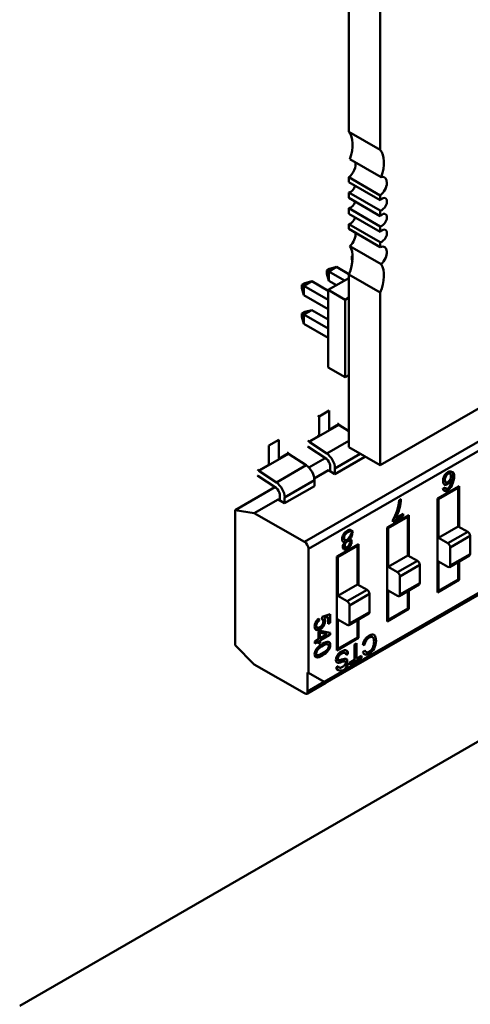
# Model space of a CAD drawing. Units: inches. Extents: x 2 to 108, y 1 to 84.
# Drawn here: x 32 to 33, y 11 to 13 of the extents above; entities that cross this region are included whole.
import ezdxf

# ---------------------------------------------------------------- set-up
doc = ezdxf.new("R2010")
doc.units = ezdxf.units.IN
doc.header["$LTSCALE"] = 5
doc.header["$MEASUREMENT"] = 0
doc.layers.add('Visible (ANSI)', color=7, linetype='Continuous', lineweight=50)

msp = doc.modelspace()

# ---------------------------------------------------------------- linework, layer by layer
at = {"layer": 'Visible (ANSI)'}
for p, q in [((32.3748, 12.801), (32.3748, 13.116)), ((32.4305, 12.7689), (32.4305, 13.0838)), ((33.6833, 12.9311), (32.4305, 12.2079)), ((32.3748, 12.801), (32.4305, 12.7689)), ((32.4323, 12.7203), (32.3766, 12.7524)), ((32.3748, 12.7113), (32.3748, 12.72)), ((32.4305, 12.6878), (32.3748, 12.72)), ((32.3748, 12.7113), (32.4305, 12.6791)), ((32.3748, 12.6831), (32.3748, 12.6929)), ((32.4305, 12.6608), (32.3748, 12.6929)), ((32.3748, 12.6831), (32.4305, 12.651)), ((32.4305, 12.6791), (32.4305, 12.6878)), ((32.3748, 12.655), (32.3748, 12.6648)), ((32.4305, 12.6327), (32.3748, 12.6648)), ((32.4305, 12.651), (32.4305, 12.6608)), ((32.3748, 12.655), (32.4305, 12.6229)), ((32.3748, 12.628), (32.3748, 12.6367)), ((32.4305, 12.6045), (32.3748, 12.6367)), ((32.3748, 12.628), (32.4305, 12.5959)), ((32.4305, 12.6229), (32.4305, 12.6327)), ((32.4323, 12.5655), (32.3766, 12.5977)), ((32.4305, 12.5959), (32.4305, 12.6045)), ((32.38, 12.5798), (32.3817, 12.5807)), ((32.38, 12.5741), (32.38, 12.5798)), ((32.3817, 12.5788), (32.38, 12.5798)), ((32.3812, 12.5695), (32.38, 12.5741)), ((32.3358, 12.5543), (32.3408, 12.5571)), ((32.3358, 12.5485), (32.3358, 12.5543)), ((32.3392, 12.5523), (32.3358, 12.5543)), ((32.3533, 12.5605), (32.3392, 12.5523)), ((32.3392, 12.5523), (32.367, 12.5362)), ((32.3392, 12.5523), (32.3392, 12.536)), ((32.3408, 12.5571), (32.3533, 12.5605)), ((32.3533, 12.5605), (32.3752, 12.5478)), ((32.3091, 12.535), (32.295, 12.5268)), ((32.2966, 12.5316), (32.3091, 12.535)), ((32.3091, 12.535), (32.3383, 12.5181)), ((32.3392, 12.536), (32.3358, 12.5485)), ((32.3383, 12.5197), (32.3748, 12.5408)), ((32.3529, 12.5281), (32.3392, 12.536)), ((32.3748, 12.24), (32.3748, 12.547)), ((32.4305, 12.5148), (32.3748, 12.547)), ((32.2916, 12.5287), (32.2966, 12.5316)), ((32.2916, 12.523), (32.2916, 12.5287)), ((32.295, 12.5268), (32.2916, 12.5287)), ((32.295, 12.5105), (32.2916, 12.523)), ((32.295, 12.5268), (32.3383, 12.5018)), ((32.295, 12.5268), (32.295, 12.5105)), ((32.3383, 12.5197), (32.3683, 12.5023)), ((32.3383, 12.3819), (32.3383, 12.5197)), ((32.3383, 12.4855), (32.295, 12.5105)), ((32.2961, 12.0715), (33.0611, 12.5132)), ((32.2961, 12.0715), (33.0611, 12.5132)), ((32.3683, 12.5023), (32.3748, 12.5061)), ((32.3683, 12.3645), (32.3683, 12.5023)), ((32.4305, 12.2079), (32.4305, 12.5148)), ((32.3091, 12.4839), (32.295, 12.4758)), ((32.2966, 12.4806), (32.3091, 12.4839)), ((33.0404, 12.4849), (32.3031, 12.0593)), ((33.0404, 12.4849), (32.3031, 12.0593)), ((32.3091, 12.4839), (32.3383, 12.4671)), ((32.2916, 12.4777), (32.2966, 12.4806)), ((32.2916, 12.472), (32.2916, 12.4777)), ((32.2916, 12.4777), (32.295, 12.4758)), ((32.295, 12.4594), (32.2916, 12.472)), ((32.295, 12.4758), (32.3383, 12.4508)), ((32.295, 12.4758), (32.295, 12.4594)), ((32.3383, 12.4344), (32.295, 12.4594)), ((32.3383, 12.3819), (32.3683, 12.3645)), ((32.3748, 12.3683), (32.3683, 12.3645)), ((32.3198, 12.2962), (32.3221, 12.2948)), ((32.3397, 12.305), (32.3221, 12.2948)), ((32.3221, 12.2948), (32.3221, 12.2605)), ((32.3221, 12.2948), (32.3221, 12.2605)), ((32.3397, 12.2707), (32.3397, 12.305)), ((32.3046, 12.2494), (32.3573, 12.2799)), ((32.3046, 12.2494), (32.3573, 12.2799)), ((32.3573, 12.2808), (32.3397, 12.2707)), ((32.3573, 12.2808), (32.3397, 12.2707)), ((32.3573, 12.2808), (32.355, 12.2822)), ((32.3573, 12.2799), (32.3573, 12.2808)), ((32.3748, 12.2683), (32.3573, 12.2799)), ((32.3221, 12.2605), (32.3046, 12.2504)), ((32.3221, 12.2605), (32.3046, 12.2504)), ((32.3198, 12.2619), (32.3221, 12.2605)), ((32.3198, 12.2619), (32.3221, 12.2605)), ((32.2504, 12.2533), (32.2328, 12.2432)), ((32.2328, 12.2432), (32.2328, 12.2089)), ((32.2504, 12.2191), (32.2504, 12.2533)), ((32.3011, 11.802), (33.0661, 12.2437)), ((32.3022, 12.2517), (32.3046, 12.2504)), ((32.3022, 12.2517), (32.3046, 12.2504)), ((32.335, 12.2191), (32.3029, 12.2404)), ((32.335, 12.2191), (32.3029, 12.2404)), ((32.3046, 12.2504), (32.3046, 12.2494)), ((32.3046, 12.2504), (32.3046, 12.2494)), ((32.3046, 12.2494), (32.3356, 12.2289)), ((32.3046, 12.2494), (32.3356, 12.2289)), ((33.0682, 12.2482), (32.3309, 11.8226)), ((33.0682, 12.2482), (32.3309, 11.8226)), ((32.3748, 12.2516), (32.3356, 12.2289)), ((32.3748, 12.2516), (32.3356, 12.2289)), ((32.4305, 12.2079), (32.3748, 12.24)), ((32.2152, 12.1978), (32.268, 12.2283)), ((32.2152, 12.1978), (32.268, 12.2283)), ((32.268, 12.2292), (32.2504, 12.2191)), ((32.268, 12.2292), (32.2504, 12.2191)), ((32.268, 12.2292), (32.2656, 12.2306)), ((32.268, 12.2283), (32.268, 12.2292)), ((32.299, 12.2078), (32.268, 12.2283)), ((32.3037, 12.2038), (32.3328, 12.2206)), ((32.3037, 12.2038), (32.3328, 12.2206)), ((32.3953, 12.2282), (32.3503, 12.2022)), ((32.3953, 12.2282), (32.3503, 12.2022)), ((32.3503, 12.1922), (32.4031, 12.2226)), ((32.3503, 12.1922), (32.4031, 12.2226)), ((32.4031, 12.2226), (32.4031, 12.2237)), ((32.2328, 12.2089), (32.2152, 12.1988)), ((32.299, 12.2078), (32.2462, 12.1773)), ((32.299, 12.2078), (32.2462, 12.1773)), ((32.3415, 12.1985), (32.3415, 12.2073)), ((32.3503, 12.2022), (32.3503, 12.1922)), ((32.3503, 12.2022), (32.3503, 12.1922)), ((32.2128, 12.2001), (32.2152, 12.1988)), ((32.2456, 12.1675), (32.2135, 12.1888)), ((32.2456, 12.1675), (32.2135, 12.1888)), ((32.2152, 12.1988), (32.2152, 12.1978)), ((32.2152, 12.1988), (32.2152, 12.1978)), ((32.2152, 12.1978), (32.2462, 12.1773)), ((32.2152, 12.1978), (32.2462, 12.1773)), ((32.3135, 12.1844), (32.3386, 12.1989)), ((32.3135, 12.1844), (32.3386, 12.1989)), ((32.3386, 12.1989), (32.3415, 12.1985)), ((32.3386, 12.1989), (32.3503, 12.1922)), ((32.3386, 12.1989), (32.3415, 12.1985)), ((32.3386, 12.1989), (32.3503, 12.1922)), ((32.5572, 12.1962), (32.5569, 12.1964)), ((32.1729, 12.1283), (32.2434, 12.169)), ((32.1729, 12.1283), (32.2434, 12.169)), ((32.3137, 12.1811), (32.2609, 12.1506)), ((32.3137, 12.1811), (32.2609, 12.1506)), ((32.2609, 12.1406), (32.3137, 12.171)), ((32.2609, 12.1406), (32.3137, 12.171)), ((32.3137, 12.171), (32.3137, 12.1811)), ((32.5322, 12.1487), (32.5709, 12.171)), ((32.5692, 12.168), (32.534, 12.1477)), ((32.5692, 12.168), (32.534, 12.1477)), ((32.5426, 12.1666), (32.546, 12.1689)), ((32.5675, 12.169), (32.5692, 12.168)), ((32.5692, 12.0993), (32.5692, 12.168)), ((32.5709, 12.171), (32.5709, 12.0983)), ((32.2521, 12.1469), (32.2521, 12.1557)), ((32.2609, 12.1506), (32.2609, 12.1406)), ((32.2609, 12.1506), (32.2609, 12.1406)), ((31.7903, 11.2469), (33.3292, 12.1354)), ((32.207, 12.1229), (32.2492, 12.1473)), ((32.207, 12.1229), (32.2492, 12.1473)), ((32.2492, 12.1473), (32.2521, 12.1469)), ((32.2492, 12.1473), (32.2609, 12.1406)), ((32.2492, 12.1473), (32.2521, 12.1469)), ((32.2492, 12.1473), (32.2609, 12.1406)), ((32.4641, 12.1456), (32.4676, 12.1476)), ((32.534, 12.1477), (32.5322, 12.1487)), ((32.534, 12.1477), (32.5322, 12.1487)), ((32.5322, 11.9817), (32.5322, 12.1487)), ((32.534, 12.1477), (32.534, 12.0789)), ((32.534, 12.1477), (32.534, 12.0789)), ((32.1729, 12.1283), (32.207, 12.1229)), ((32.1729, 11.8879), (32.1729, 12.1283)), ((32.1729, 11.8879), (32.1729, 12.1283)), ((32.1729, 12.1283), (32.207, 12.1229)), ((32.207, 12.1229), (32.2961, 12.0715)), ((32.207, 12.1229), (32.2961, 12.0715)), ((32.4428, 12.0971), (32.4816, 12.1194)), ((32.4798, 12.1164), (32.4446, 12.0961)), ((32.4716, 12.1178), (32.4533, 12.1072)), ((32.4578, 12.1137), (32.4716, 12.1216)), ((32.4709, 12.1212), (32.4709, 12.1182)), ((32.4709, 12.1182), (32.4716, 12.1178)), ((32.4716, 12.1216), (32.4716, 12.1178)), ((32.4716, 12.1216), (32.4716, 12.1178)), ((32.4798, 12.0477), (32.4798, 12.1164)), ((32.4816, 12.1194), (32.4816, 12.0467)), ((32.5709, 12.1177), (32.5692, 12.1167)), ((32.4446, 12.0961), (32.4428, 12.0971)), ((32.4428, 11.9301), (32.4428, 12.0971)), ((32.4428, 11.9301), (32.4428, 12.0971)), ((32.4533, 12.1072), (32.4533, 12.1103)), ((32.534, 12.0789), (32.5692, 12.0993)), ((32.534, 12.0789), (32.5692, 12.0993)), ((32.5861, 12.0896), (32.5692, 12.0993)), ((32.3789, 12.0813), (32.3796, 12.0809)), ((32.4446, 12.0961), (32.4446, 12.0273)), ((32.4446, 12.0961), (32.4446, 12.0273)), ((32.5861, 12.0896), (32.5508, 12.0692)), ((32.5861, 12.0896), (32.5508, 12.0692)), ((32.5903, 12.0822), (32.555, 12.0619)), ((32.5903, 12.0822), (32.555, 12.0619)), ((32.5903, 12.0501), (32.5903, 12.0822)), ((32.3535, 12.0455), (32.3922, 12.0678)), ((32.3904, 12.0648), (32.3552, 12.0445)), ((32.3904, 12.0648), (32.3552, 12.0445)), ((32.3686, 12.0623), (32.3648, 12.06)), ((32.3659, 12.0587), (32.3772, 12.0652)), ((32.3659, 12.0587), (32.3772, 12.0652)), ((32.368, 12.0716), (32.3675, 12.072)), ((32.3758, 12.0761), (32.3751, 12.0765)), ((32.3758, 12.076), (32.3751, 12.0764)), ((32.3783, 12.0678), (32.3755, 12.0662)), ((32.3777, 12.0649), (32.377, 12.0653)), ((32.3887, 12.0658), (32.3904, 12.0648)), ((32.3904, 11.9961), (32.3904, 12.0648)), ((32.3922, 12.0678), (32.3922, 11.9951)), ((32.4816, 12.0661), (32.4798, 12.0651)), ((32.534, 12.0789), (32.5508, 12.0692)), ((32.534, 12.0789), (32.5508, 12.0692)), ((32.555, 12.0619), (32.555, 12.0297)), ((32.555, 12.0619), (32.555, 12.0297)), ((32.3031, 12.0593), (32.3031, 11.8386)), ((32.3031, 12.0593), (32.3031, 11.8386)), ((32.3552, 12.0445), (32.3535, 12.0455)), ((32.3552, 12.0445), (32.3535, 12.0455)), ((32.3535, 11.8785), (32.3535, 12.0455)), ((32.3552, 12.0445), (32.3552, 11.9757)), ((32.3552, 12.0445), (32.3552, 11.9757)), ((32.3663, 12.0584), (32.3661, 12.0586)), ((32.4446, 12.0273), (32.4798, 12.0477)), ((32.4446, 12.0273), (32.4798, 12.0477)), ((32.4967, 12.038), (32.4798, 12.0477)), ((32.5538, 12.027), (32.589, 12.0473)), ((32.5903, 12.0501), (32.555, 12.0297)), ((32.5903, 12.0501), (32.555, 12.0297)), ((32.4446, 12.0273), (32.4614, 12.0176)), ((32.4446, 12.0273), (32.4614, 12.0176)), ((32.4967, 12.038), (32.4614, 12.0176)), ((32.4967, 12.038), (32.4614, 12.0176)), ((32.5009, 12.0306), (32.4657, 12.0103)), ((32.5009, 12.0306), (32.4657, 12.0103)), ((32.5009, 11.9985), (32.5009, 12.0306)), ((32.5508, 12.0273), (32.534, 12.037)), ((32.534, 12.037), (32.534, 11.9847)), ((32.5508, 12.0273), (32.534, 12.037)), ((32.534, 12.037), (32.534, 11.9847)), ((32.5692, 12.005), (32.5692, 12.0359)), ((32.5709, 12.0369), (32.5709, 12.004)), ((32.3922, 12.0145), (32.3904, 12.0135)), ((32.4657, 12.0103), (32.4657, 11.9781)), ((32.4657, 12.0103), (32.4657, 11.9781)), ((32.3552, 11.9757), (32.3904, 11.9961)), ((32.3552, 11.9757), (32.3904, 11.9961)), ((32.4073, 11.9863), (32.3904, 11.9961)), ((32.4644, 11.9754), (32.4997, 11.9957)), ((32.5009, 11.9985), (32.4657, 11.9781)), ((32.5009, 11.9985), (32.4657, 11.9781)), ((32.5709, 12.004), (32.5322, 11.9817)), ((32.534, 11.9847), (32.5692, 12.005)), ((32.534, 11.9847), (32.5692, 12.005)), ((32.3552, 11.9757), (32.3721, 11.966)), ((32.3552, 11.9757), (32.3721, 11.966)), ((32.4073, 11.9863), (32.3721, 11.966)), ((32.4073, 11.9863), (32.3721, 11.966)), ((32.4115, 11.979), (32.3763, 11.9587)), ((32.4115, 11.979), (32.3763, 11.9587)), ((32.4115, 11.9469), (32.4115, 11.979)), ((32.4614, 11.9757), (32.4446, 11.9854)), ((32.4446, 11.9854), (32.4446, 11.9331)), ((32.4614, 11.9757), (32.4446, 11.9854)), ((32.4446, 11.9854), (32.4446, 11.9331)), ((32.4798, 11.9534), (32.4798, 11.9843)), ((32.4816, 11.9853), (32.4816, 11.9524)), ((32.534, 11.9847), (32.5322, 11.9857)), ((32.534, 11.9847), (32.5322, 11.9857)), ((32.3763, 11.9587), (32.3763, 11.9265)), ((32.3763, 11.9587), (32.3763, 11.9265)), ((32.3275, 11.9383), (32.3415, 11.9433)), ((32.3415, 11.9433), (32.3415, 11.9277)), ((32.375, 11.9238), (32.4103, 11.9441)), ((32.4115, 11.9469), (32.3763, 11.9265)), ((32.4115, 11.9469), (32.3763, 11.9265)), ((32.4816, 11.9524), (32.4428, 11.9301)), ((32.4446, 11.9331), (32.4798, 11.9534)), ((32.3213, 11.9322), (32.322, 11.9318)), ((32.3218, 11.9356), (32.322, 11.9318)), ((32.3271, 11.9344), (32.3275, 11.9383)), ((32.3278, 11.9343), (32.3274, 11.9344)), ((32.3383, 11.9384), (32.331, 11.9359)), ((32.3383, 11.9258), (32.3383, 11.9384)), ((32.3415, 11.9277), (32.3383, 11.9258)), ((32.3721, 11.9241), (32.3552, 11.9338)), ((32.3552, 11.9338), (32.3552, 11.8815)), ((32.3721, 11.9241), (32.3552, 11.9338)), ((32.3552, 11.9338), (32.3552, 11.8815)), ((32.3904, 11.9018), (32.3904, 11.9327)), ((32.3922, 11.9337), (32.3922, 11.9008)), ((32.4446, 11.9331), (32.4428, 11.9341)), ((32.3177, 11.9197), (32.3184, 11.9193)), ((32.3211, 11.912), (32.3242, 11.9138)), ((32.3211, 11.8984), (32.3211, 11.912)), ((32.3235, 11.9104), (32.3235, 11.9006)), ((32.3359, 11.9077), (32.3235, 11.9104)), ((32.3235, 11.9006), (32.3358, 11.9077)), ((32.3235, 11.9006), (32.3359, 11.9077)), ((32.3412, 11.9069), (32.3235, 11.8967)), ((32.3242, 11.9138), (32.3419, 11.9097)), ((32.3365, 11.9073), (32.3242, 11.9002)), ((32.3419, 11.9065), (32.3242, 11.8963)), ((32.3365, 11.9073), (32.3358, 11.9077)), ((32.3412, 11.9098), (32.3412, 11.9069)), ((32.3419, 11.9097), (32.3419, 11.9065)), ((32.207, 11.8539), (32.1729, 11.8879)), ((32.3146, 11.8946), (32.3211, 11.8984)), ((32.3146, 11.8946), (32.3211, 11.8984)), ((32.3204, 11.8949), (32.3146, 11.8916)), ((32.3146, 11.8908), (32.3146, 11.8946)), ((32.3211, 11.8945), (32.3146, 11.8908)), ((32.3204, 11.8941), (32.3204, 11.8949)), ((32.3211, 11.8903), (32.3211, 11.8945)), ((32.3235, 11.8924), (32.3211, 11.8911)), ((32.3242, 11.892), (32.3211, 11.8903)), ((32.3242, 11.9002), (32.3235, 11.9006)), ((32.3235, 11.8967), (32.3235, 11.8924)), ((32.3242, 11.8963), (32.3242, 11.892)), ((32.3922, 11.9008), (32.3535, 11.8785)), ((32.3552, 11.8815), (32.3904, 11.9018)), ((32.3849, 11.8895), (32.3884, 11.8915)), ((32.3849, 11.8621), (32.3849, 11.8895)), ((32.3884, 11.8915), (32.3884, 11.8641)), ((32.4031, 11.8891), (32.3996, 11.8881)), ((32.3174, 11.8781), (32.3181, 11.8777)), ((32.3216, 11.8819), (32.3209, 11.8823)), ((32.3552, 11.8815), (32.3535, 11.8825)), ((32.3669, 11.875), (32.3676, 11.8746)), ((32.3727, 11.8733), (32.37, 11.8714)), ((32.3734, 11.8729), (32.3701, 11.8706)), ((32.3734, 11.8729), (32.3727, 11.8733)), ((32.4, 11.8757), (32.4035, 11.8786)), ((32.4032, 11.8716), (32.4039, 11.8712)), ((32.4198, 11.8822), (32.4191, 11.8826)), ((32.2961, 11.8025), (32.207, 11.8539)), ((32.3973, 11.8655), (32.3759, 11.8532)), ((32.3759, 11.8569), (32.3849, 11.8621)), ((32.3759, 11.8532), (32.3759, 11.8569)), ((32.3884, 11.8641), (32.3973, 11.8692)), ((32.3973, 11.8692), (32.3973, 11.8655)), ((32.3031, 11.8386), (32.3014, 11.8396)), ((32.3014, 11.8396), (32.3014, 11.8022)), ((32.3031, 11.8386), (32.3309, 11.8226)), ((32.3528, 11.8487), (32.3562, 11.851)), ((32.3309, 11.8226), (32.3014, 11.8055)), ((32.3014, 11.8022), (32.3338, 11.8209)), ((32.3338, 11.8209), (32.3309, 11.8226))]:
    msp.add_line(p, q, dxfattribs=at)
for centre, major_axis, ratio, start_param, end_param in [((32.34, 12.7543), (0.0295, 0.0511), 0.57735, 4.998001, 6.082063), ((32.3957, 12.7222), (0.0295, 0.0511), 0.57735, 4.998001, 6.082063), ((32.3731, 12.7349), (0.0098, 0.017), 0.57735, 4.052704, 5.757062), ((32.4288, 12.7027), (0.0098, 0.017), 0.57735, 4.052704, 6.809309), ((32.3783, 12.7041), (-0.0061, -0.0106), 0.57735, 0.371987, 1.942783), ((32.3783, 12.676), (-0.0061, -0.0106), 0.57735, 0.371987, 1.942783), ((32.434, 12.672), (-0.0061, -0.0106), 0.57735, 0.371987, 4.340402), ((32.3783, 12.6479), (-0.0061, -0.0106), 0.57735, 0.371987, 1.942783), ((32.434, 12.6438), (-0.0061, -0.0106), 0.57735, 0.371987, 4.340402), ((32.434, 12.6157), (-0.0061, -0.0106), 0.57735, 0.371987, 4.340402), ((32.3731, 12.6111), (0.0098, 0.017), 0.57735, 4.186265, 5.6235), ((32.34, 12.5534), (0.0295, 0.0511), 0.57735, 4.913511, 5.997573), ((32.4288, 12.5789), (0.0098, 0.017), 0.57735, 4.186265, 6.94287), ((32.3957, 12.5213), (0.0295, 0.0511), 0.57735, 4.913511, 5.997573), ((32.3034, 12.2488), (0.00539, -0.00933), 0.57735, 5.33427, 5.425853), ((32.3034, 12.2488), (0.00539, -0.00933), 0.57735, 5.33427, 5.425853), ((32.3345, 12.2113), (-0.0112, 0.0194), 0.57735, 3.926991, 5.425988), ((32.3345, 12.2113), (-0.0112, 0.0194), 0.57735, 3.926991, 5.425988), ((32.2979, 12.1902), (-0.0112, 0.0194), 0.57735, 3.926991, 5.425988), ((32.3345, 12.2113), (-0.00498, 0.00862), 0.57735, 3.926991, 5.425853), ((32.3345, 12.2113), (-0.00498, 0.00862), 0.57735, 3.926991, 5.425853), ((32.214, 12.1972), (0.00539, -0.00933), 0.57735, 5.33427, 5.425853), ((32.214, 12.1972), (0.00539, -0.00933), 0.57735, 5.33427, 5.425853), ((32.55, 12.1875), (-0.00322, -0.00557), 0.57735, 3.913452, 4.862085), ((32.5507, 12.1871), (-0.00322, -0.00557), 0.57735, 3.913452, 4.862085), ((32.5501, 12.1872), (0.00349, 0.00605), 0.57735, 6.183352, 7.078377), ((32.5508, 12.1868), (0.00349, 0.00605), 0.57735, 6.155612, 7.078377), ((32.2451, 12.1597), (-0.00498, 0.00862), 0.57735, 3.926991, 5.425853), ((32.2451, 12.1597), (-0.0112, 0.0194), 0.57735, 3.926991, 5.425988), ((32.2451, 12.1597), (-0.0112, 0.0194), 0.57735, 3.926991, 5.425988), ((32.2314, 12.589), (-0.3201, 0.4214), 0.138144, 3.215027, 3.321603), ((32.4303, 12.1281), (-0.0264, -0.0457), 0.57735, 1.960812, 2.309524), ((32.427, 12.1262), (-0.0286, -0.0496), 0.57735, 1.650493, 1.992284), ((32.3719, 12.0818), (0.0039, 0.00676), 0.57735, 0.76055, 1.546704), ((32.3742, 12.0825), (-0.00405, -0.00702), 0.57735, 0.941605, 1.73741), ((32.3749, 12.0821), (0.00405, 0.00702), 0.57735, 4.083198, 4.879003), ((32.3749, 12.0821), (0.00405, 0.00702), 0.57735, 4.07936, 4.879151), ((32.3728, 12.0823), (0.0058, 0.0101), 0.57735, 4.905747, 6.299542), ((32.5861, 12.0847), (-0.00299, 0.00517), 0.57735, 3.926991, 5.497787), ((32.2961, 12.0634), (-0.00498, 0.00862), 0.57735, 3.926991, 5.497787), ((32.2961, 12.0634), (-0.00498, 0.00862), 0.57735, 3.926991, 5.497787), ((32.3719, 12.0674), (-0.00302, -0.00524), 0.57735, 4.705244, 6.29542), ((32.3719, 12.0671), (0.00316, 0.00547), 0.57735, 0.760702, 1.535183), ((32.5508, 12.0643), (-0.00299, 0.00517), 0.57735, 3.926991, 5.497787), ((32.5508, 12.0643), (-0.00299, 0.00517), 0.57735, 3.926991, 5.497787), ((32.5861, 12.0525), (0.00299, -0.00517), 0.57735, 0, 0.785398), ((32.4967, 12.0331), (-0.00299, 0.00517), 0.57735, 3.926991, 5.497787), ((32.5508, 12.0322), (0.00299, -0.00517), 0.57735, 5.497787, 7.068583), ((32.5508, 12.0322), (0.00299, -0.00517), 0.57735, 5.497787, 7.068583), ((32.4614, 12.0127), (-0.00299, 0.00517), 0.57735, 3.926991, 5.497787), ((32.4614, 12.0127), (-0.00299, 0.00517), 0.57735, 3.926991, 5.497787), ((32.4967, 12.0009), (0.00299, -0.00517), 0.57735, 0, 0.785398), ((32.4073, 11.9815), (-0.00299, 0.00517), 0.57735, 3.926991, 5.497787), ((32.4614, 11.9806), (0.00299, -0.00517), 0.57735, 5.497787, 7.068583), ((32.4614, 11.9806), (0.00299, -0.00517), 0.57735, 5.497787, 7.068583), ((32.3721, 11.9611), (-0.00299, 0.00517), 0.57735, 3.926991, 5.497787), ((32.3721, 11.9611), (-0.00299, 0.00517), 0.57735, 3.926991, 5.497787), ((32.4073, 11.9493), (0.00299, -0.00517), 0.57735, 0, 0.785398), ((32.3721, 11.9289), (0.00299, -0.00517), 0.57735, 5.497787, 7.068583), ((32.3721, 11.9289), (0.00299, -0.00517), 0.57735, 5.497787, 7.068583), ((32.4112, 11.892), (0.0084, 0.0146), 0.57735, 1.472679, 2.148223), ((32.4123, 11.8925), (0.0066, 0.0114), 0.57735, 1.543804, 2.182483), ((32.3204, 11.8765), (-0.00295, -0.00512), 0.57735, 4.731307, 5.521491), ((32.3211, 11.8761), (-0.00295, -0.00512), 0.57735, 4.730571, 5.521491), ((32.3224, 11.8748), (0.0052, 0.00901), 0.57735, 0.988335, 1.535853), ((32.3224, 11.8748), (0.0052, 0.00901), 0.57735, 0.988335, 1.535419), ((32.3231, 11.8744), (0.0052, 0.00901), 0.57735, 0.988335, 1.535419), ((32.3231, 11.8744), (0.0052, 0.00901), 0.57735, 0.988335, 1.535853), ((32.3635, 11.8675), (0.00413, 0.00715), 0.57735, 6.198733, 6.460823), ((32.3642, 11.8671), (0.00413, 0.00715), 0.57735, 5.510944, 6.460823), ((32.4103, 11.8846), (-0.0075, -0.0129), 0.57735, 5.74607, 6.426114), ((32.4117, 11.8859), (-0.006, -0.0103), 0.57735, 5.762558, 6.363885), ((32.3595, 11.8689), (-0.0064, -0.0111), 0.57735, 0.054238, 0.441579), ((32.3602, 11.8685), (-0.0064, -0.0111), 0.57735, 6.242319, 6.724765), ((32.3708, 11.9134), (-0.031, -0.0537), 0.57735, 0.451556, 0.580576), ((32.3715, 11.913), (-0.031, -0.0537), 0.57735, 0.451556, 0.580576), ((32.3688, 11.8978), (-0.0199, -0.0345), 0.57735, 0.365802, 0.606663), ((32.3588, 11.8366), (0.0126, 0.0219), 0.57735, 0.313043, 0.615001), ((32.3595, 11.8362), (0.0126, 0.0219), 0.57735, 0.313043, 0.615001), ((32.3604, 11.8531), (-0.00537, -0.0093), 0.57735, 5.496927, 6.401112), ((32.3597, 11.8535), (-0.00537, -0.0093), 0.57735, 0.064842, 0.117927), ((32.3608, 11.8546), (-0.00374, -0.00648), 0.57735, 5.671049, 6.363335), ((32.3615, 11.8542), (-0.00374, -0.00648), 0.57735, 5.529089, 6.363335), ((32.2961, 11.8106), (0.00498, -0.00862), 0.57735, 5.497787, 6.350055), ((32.2961, 11.8106), (0.00498, -0.00862), 0.57735, 5.497787, 6.350055)]:
    msp.add_ellipse(centre, major_axis=major_axis, ratio=ratio, start_param=start_param, end_param=end_param, dxfattribs=at)
for points, knots in [([(32.5445, 12.1739), (32.5429, 12.1749), (32.5422, 12.1769), (32.5422, 12.1799), (32.5422, 12.1829), (32.5429, 12.1859), (32.5445, 12.1889)], [0, 0, 0, 0, 0.492058, 0.492058, 0.492058, 1, 1, 1, 1]), ([(32.5441, 12.1891), (32.546, 12.1919), (32.5481, 12.1941), (32.5507, 12.1956), (32.5532, 12.197), (32.5555, 12.1973), (32.5574, 12.1961), (32.5592, 12.1949), (32.5601, 12.1914), (32.5601, 12.1858), (32.5601, 12.1804), (32.5593, 12.1754), (32.5573, 12.1719)], [0, 0, 0, 0, 0.487935, 0.487935, 0.487935, 0.999347, 0.999347, 0.999347, 0.999671, 0.999671, 0.999671, 1, 1, 1, 1]), ([(32.5576, 12.1717), (32.5637, 12.1854), (32.5633, 12.1937), (32.5594, 12.1954), (32.5564, 12.1966), (32.5562, 12.1967), (32.556, 12.1967), (32.5555, 12.1968), (32.555, 12.1969), (32.5544, 12.1969), (32.5533, 12.1968), (32.5522, 12.1964), (32.5509, 12.1957), (32.5482, 12.1942), (32.5461, 12.192), (32.5445, 12.1889)], [0, 0, 0, 0, 0.071429, 0.071429, 0.071429, 0.125, 0.125, 0.125, 0.25, 0.25, 0.25, 0.5, 0.5, 0.5, 1, 1, 1, 1]), ([(32.5463, 12.1783), (32.5454, 12.1791), (32.5449, 12.1805), (32.5449, 12.1825), (32.5449, 12.1846), (32.5454, 12.1866), (32.5463, 12.1886)], [0, 0, 0, 0, 0.494651, 0.494651, 0.494651, 1, 1, 1, 1]), ([(32.547, 12.1881), (32.5461, 12.1862), (32.5456, 12.1842), (32.5456, 12.1822), (32.5456, 12.1801), (32.5461, 12.1787), (32.547, 12.1779)], [0, 0, 0, 0, 0.5, 0.5, 0.5, 1, 1, 1, 1]), ([(32.5547, 12.1822), (32.5558, 12.1841), (32.5563, 12.1861), (32.5563, 12.1882), (32.5562, 12.1903), (32.5557, 12.1917), (32.5547, 12.1925)], [0, 0, 0, 0, 0.5, 0.5, 0.5, 1, 1, 1, 1]), ([(32.5547, 12.1822), (32.5557, 12.1841), (32.5563, 12.186), (32.5563, 12.1881), (32.5563, 12.1902), (32.5557, 12.1917), (32.5547, 12.1925)], [0, 0, 0, 0, 0.49091, 0.49091, 0.49091, 1, 1, 1, 1]), ([(32.5419, 12.167), (32.5421, 12.1659), (32.5423, 12.1649), (32.5427, 12.1642), (32.5429, 12.1639), (32.5432, 12.1636), (32.5434, 12.1633), (32.5436, 12.1632), (32.5437, 12.1631), (32.5439, 12.163), (32.5439, 12.1629), (32.544, 12.1629), (32.5441, 12.1628), (32.5441, 12.1628), (32.5442, 12.1628), (32.5442, 12.1628), (32.5442, 12.1628), (32.5442, 12.1628), (32.5443, 12.1627), (32.5443, 12.1627), (32.5443, 12.1627), (32.5443, 12.1627), (32.5443, 12.1627), (32.5443, 12.1627), (32.5443, 12.1627), (32.5443, 12.1627), (32.5443, 12.1627), (32.5443, 12.1627), (32.5443, 12.1627), (32.5443, 12.1627), (32.5445, 12.1626), (32.5445, 12.1626), (32.5458, 12.1624), (32.5462, 12.1624), (32.5478, 12.1626), (32.5485, 12.163), (32.5497, 12.1637), (32.5527, 12.1654), (32.5553, 12.1683), (32.5573, 12.1719)], [0, 0, 0, 0, 0.050802, 0.050802, 0.050802, 0.076203, 0.076203, 0.076203, 0.088903, 0.088903, 0.088903, 0.095253, 0.095253, 0.095253, 0.098429, 0.098429, 0.098429, 0.100016, 0.100016, 0.100016, 0.10081, 0.10081, 0.10081, 0.101207, 0.101207, 0.101207, 0.101306, 0.101306, 0.101306, 0.101604, 0.101604, 0.101604, 0.164325, 0.164325, 0.164325, 0.395871, 0.395871, 0.395871, 1, 1, 1, 1]), ([(32.5573, 12.1719), (32.556, 12.1679), (32.5535, 12.1651), (32.5504, 12.1633), (32.5483, 12.1621), (32.5466, 12.1617), (32.5452, 12.1622), (32.5438, 12.1628), (32.5429, 12.1642), (32.5426, 12.1666)], [0, 0, 0, 0, 0.607275, 0.607275, 0.607275, 0.999828, 0.999828, 0.999828, 1, 1, 1, 1]), ([(32.5576, 12.1717), (32.556, 12.1679), (32.5535, 12.1651), (32.5504, 12.1633), (32.5483, 12.1621), (32.5466, 12.1617), (32.5452, 12.1622), (32.5438, 12.1628), (32.5429, 12.1642), (32.5426, 12.1666)], [0, 0, 0, 0, 0.60798, 0.60798, 0.60798, 0.999828, 0.999828, 0.999828, 1, 1, 1, 1]), ([(32.5443, 12.174), (32.546, 12.1733), (32.548, 12.1737), (32.5503, 12.1753), (32.5527, 12.1769), (32.5547, 12.1794), (32.5561, 12.1827)], [0.0496145, 0.0496145, 0.0496145, 0.0496145, 0.5, 0.5, 0.5, 1, 1, 1, 1]), ([(32.5444, 12.1627), (32.5449, 12.1625), (32.5455, 12.1624), (32.5462, 12.1624), (32.5466, 12.1625), (32.5471, 12.1626), (32.5476, 12.1627), (32.5488, 12.1631), (32.55, 12.1638), (32.5513, 12.1647), (32.5537, 12.1665), (32.5556, 12.169), (32.5569, 12.1721)], [0.1029056, 0.1029056, 0.1029056, 0.1029056, 0.1428571, 0.1428571, 0.1428571, 0.25, 0.25, 0.25, 0.5, 0.5, 0.5, 1, 1, 1, 1]), ([(32.5568, 12.1824), (32.5552, 12.1787), (32.553, 12.176), (32.5502, 12.1744), (32.5479, 12.1731), (32.5461, 12.1729), (32.5445, 12.1739)], [0.0000035, 0.0000035, 0.0000035, 0.0000035, 0.5554729, 0.5554729, 0.5554729, 1, 1, 1, 1]), ([(32.546, 12.1689), (32.5466, 12.1659), (32.5481, 12.1651), (32.5506, 12.1665), (32.5523, 12.1675), (32.5537, 12.1694), (32.555, 12.172)], [0, 0, 0, 0, 0.577287, 0.577287, 0.577287, 1, 1, 1, 1]), ([(32.547, 12.1779), (32.548, 12.1771), (32.5492, 12.1772), (32.5508, 12.1781), (32.5523, 12.1789), (32.5536, 12.1803), (32.5547, 12.1822)], [0, 0, 0, 0, 0.5, 0.5, 0.5, 1, 1, 1, 1]), ([(32.4533, 12.1103), (32.4561, 12.1154), (32.4585, 12.1212), (32.4605, 12.1275), (32.4625, 12.1338), (32.4637, 12.1399), (32.4641, 12.1456)], [0, 0, 0, 0, 0.482335, 0.482335, 0.482335, 1, 1, 1, 1]), ([(32.3682, 12.0716), (32.3648, 12.0709), (32.363, 12.0726), (32.363, 12.0767), (32.363, 12.0794), (32.3639, 12.0822), (32.3656, 12.085)], [0.0000021, 0.0000021, 0.0000021, 0.0000021, 0.5970071, 0.5970071, 0.5970071, 1, 1, 1, 1]), ([(32.3656, 12.085), (32.3672, 12.0878), (32.3694, 12.0899), (32.372, 12.0914), (32.3747, 12.093), (32.3768, 12.0933), (32.3785, 12.0924)], [0, 0, 0, 0, 0.499072, 0.499072, 0.499072, 1, 1, 1, 1]), ([(32.3681, 12.0842), (32.367, 12.0824), (32.3665, 12.0806), (32.3665, 12.0787), (32.3665, 12.0768), (32.367, 12.0756), (32.3681, 12.0751)], [0, 0, 0, 0, 0.5, 0.5, 0.5, 1, 1, 1, 1]), ([(32.3681, 12.0751), (32.3692, 12.0745), (32.3705, 12.0746), (32.3721, 12.0756), (32.3737, 12.0765), (32.375, 12.0779), (32.382, 12.0904), (32.382, 12.0904), (32.3807, 12.0933), (32.372, 12.0882)], [0, 0, 0, 0, 0.5, 0.5, 0.5, 0.9979, 0.9979, 0.9979, 1, 1, 1, 1]), ([(32.3663, 12.0584), (32.3649, 12.0592), (32.3642, 12.0607), (32.3642, 12.063), (32.3642, 12.0661), (32.3655, 12.0689), (32.3682, 12.0716)], [0, 0, 0, 0, 0.4261141, 0.4261141, 0.4261141, 0.9991184, 0.9991184, 0.9991184, 0.9991184]), ([(32.3663, 12.0584), (32.3649, 12.0592), (32.3642, 12.0607), (32.3642, 12.063), (32.3642, 12.0661), (32.3655, 12.0689), (32.3682, 12.0716)], [0, 0, 0, 0, 0.4278192, 0.4278192, 0.4278192, 0.9999967, 0.9999967, 0.9999967, 0.9999967]), ([(32.3777, 12.0649), (32.3763, 12.0625), (32.3744, 12.0607), (32.3721, 12.0593), (32.3697, 12.058), (32.3678, 12.0576), (32.3663, 12.0584)], [0, 0, 0, 0, 0.49555, 0.49555, 0.49555, 1, 1, 1, 1]), ([(32.3689, 12.0621), (32.3697, 12.0616), (32.3708, 12.0617), (32.372, 12.0625), (32.3727, 12.0628), (32.3733, 12.0633), (32.3738, 12.0638), (32.374, 12.0641), (32.3743, 12.0644), (32.3745, 12.0647), (32.3746, 12.0648), (32.3747, 12.065), (32.3748, 12.0651), (32.3749, 12.0652), (32.3749, 12.0653), (32.375, 12.0654), (32.375, 12.0654), (32.375, 12.0655), (32.3751, 12.0655), (32.3751, 12.0655), (32.3751, 12.0656), (32.3751, 12.0656), (32.3751, 12.0656), (32.3751, 12.0656), (32.3751, 12.0656), (32.3751, 12.0656), (32.3751, 12.0656), (32.3752, 12.0657), (32.3752, 12.0657), (32.3752, 12.0657), (32.3772, 12.0691), (32.3802, 12.0742), (32.3791, 12.0764), (32.372, 12.0723)], [0, 0, 0, 0, 0.5, 0.5, 0.5, 0.75, 0.75, 0.75, 0.875, 0.875, 0.875, 0.925, 0.925, 0.925, 0.955, 0.955, 0.955, 0.973, 0.973, 0.973, 0.9838, 0.9838, 0.9838, 0.988984, 0.988984, 0.988984, 0.99028, 0.99028, 0.99028, 0.994168, 0.994168, 0.994168, 1, 1, 1, 1]), ([(32.3758, 12.076), (32.3785, 12.0766), (32.3799, 12.0752), (32.3799, 12.072), (32.3799, 12.0697), (32.3792, 12.0673), (32.3777, 12.0649)], [0.0000032, 0.0000032, 0.0000032, 0.0000032, 0.5812604, 0.5812604, 0.5812604, 1, 1, 1, 1]), ([(32.3758, 12.076), (32.3785, 12.0766), (32.3799, 12.0752), (32.3799, 12.072), (32.3799, 12.0696), (32.3792, 12.0673), (32.3777, 12.0649)], [0.0000032, 0.0000032, 0.0000032, 0.0000032, 0.5792629, 0.5792629, 0.5792629, 1, 1, 1, 1]), ([(32.378, 12.0759), (32.3788, 12.0752), (32.3792, 12.0741), (32.3792, 12.0724), (32.3792, 12.07), (32.3785, 12.0678), (32.377, 12.0653)], [0.2706416, 0.2706416, 0.2706416, 0.2706416, 0.5677387, 0.5677387, 0.5677387, 1, 1, 1, 1]), ([(32.331, 11.9359), (32.3321, 11.9346), (32.3327, 11.9329), (32.3327, 11.9309), (32.3327, 11.9283), (32.3319, 11.9255), (32.3303, 11.9226), (32.3287, 11.9198), (32.3266, 11.9176), (32.3239, 11.916), (32.3212, 11.9145), (32.3189, 11.9141), (32.317, 11.915), (32.3151, 11.9159), (32.3142, 11.9179), (32.3142, 11.9211), (32.3142, 11.9237), (32.3148, 11.9264), (32.3161, 11.929), (32.3174, 11.9317), (32.3193, 11.9339), (32.3218, 11.9356)], [0, 0, 0, 0, 0.453953, 0.453953, 0.453953, 0.998968, 0.998968, 0.998968, 0.999178, 0.999178, 0.999178, 0.999399, 0.999399, 0.999399, 0.999621, 0.999621, 0.999621, 0.999806, 0.999806, 0.999806, 1, 1, 1, 1]), ([(32.3213, 11.9322), (32.3196, 11.9308), (32.3183, 11.9294), (32.3175, 11.9278), (32.3168, 11.9266), (32.3165, 11.9257), (32.3163, 11.9243), (32.3163, 11.9243), (32.3162, 11.9239), (32.3162, 11.9237), (32.3162, 11.9234), (32.3162, 11.9231), (32.3162, 11.9231), (32.3162, 11.9231), (32.3162, 11.923), (32.3162, 11.923), (32.3162, 11.9214), (32.3167, 11.9203), (32.3177, 11.9197)], [0, 0, 0, 0, 0.5281674, 0.5281674, 0.5281674, 0.875, 0.875, 0.875, 0.8868382, 0.8868382, 0.8868382, 0.8975149, 0.8975149, 0.8975149, 0.8975649, 0.8975649, 0.8975649, 0.9882239, 0.9882239, 0.9882239, 0.9882239]), ([(32.322, 11.9318), (32.3204, 11.9305), (32.3191, 11.9291), (32.3182, 11.9274), (32.3172, 11.9257), (32.3169, 11.9243), (32.3169, 11.9227), (32.3169, 11.9208), (32.3175, 11.9195), (32.3188, 11.9191)], [0, 0, 0, 0, 0.523486, 0.523486, 0.523486, 0.99986, 0.99986, 0.99986, 1, 1, 1, 1]), ([(32.322, 11.9318), (32.3203, 11.9304), (32.319, 11.929), (32.3182, 11.9274), (32.3173, 11.9259), (32.3169, 11.9243), (32.3169, 11.9227), (32.3169, 11.9208), (32.3175, 11.9195), (32.3188, 11.9191)], [0, 0, 0, 0, 0.535289, 0.535289, 0.535289, 0.99986, 0.99986, 0.99986, 1, 1, 1, 1]), ([(32.3188, 11.9191), (32.3201, 11.9186), (32.3217, 11.9189), (32.3236, 11.92), (32.3255, 11.9211), (32.327, 11.9225), (32.3281, 11.9244), (32.3292, 11.9263), (32.3297, 11.9283), (32.3297, 11.9302), (32.3297, 11.9326), (32.3289, 11.9341), (32.3271, 11.9344)], [0, 0, 0, 0, 0.503191, 0.503191, 0.503191, 0.999689, 0.999689, 0.999689, 0.999825, 0.999825, 0.999825, 1, 1, 1, 1]), ([(32.3188, 11.9191), (32.3201, 11.9186), (32.3216, 11.9189), (32.3235, 11.9199), (32.3245, 11.9205), (32.3253, 11.9211), (32.3261, 11.9219), (32.3265, 11.9223), (32.3268, 11.9227), (32.3272, 11.9231), (32.3273, 11.9233), (32.3274, 11.9234), (32.3275, 11.9236), (32.3276, 11.9237), (32.3277, 11.9238), (32.3278, 11.9239), (32.3278, 11.924), (32.3278, 11.9241), (32.3279, 11.9241), (32.3279, 11.9242), (32.3279, 11.9242), (32.328, 11.9243), (32.328, 11.9243), (32.328, 11.9243), (32.328, 11.9244), (32.328, 11.9244), (32.328, 11.9244), (32.328, 11.9244), (32.328, 11.9244), (32.328, 11.9244), (32.328, 11.9244), (32.3281, 11.9244), (32.33, 11.9281), (32.3303, 11.9298), (32.3308, 11.9324), (32.3297, 11.9339), (32.3271, 11.9344)], [0, 0, 0, 0, 0.5, 0.5, 0.5, 0.75, 0.75, 0.75, 0.875, 0.875, 0.875, 0.925, 0.925, 0.925, 0.955, 0.955, 0.955, 0.973, 0.973, 0.973, 0.9838, 0.9838, 0.9838, 0.994168, 0.994168, 0.994168, 0.995582, 0.995582, 0.995582, 0.996245, 0.996245, 0.996245, 0.997766, 0.997766, 0.997766, 1, 1, 1, 1]), ([(32.4037, 11.8983), (32.4056, 11.9011), (32.408, 11.9033), (32.4107, 11.9049), (32.4151, 11.9075), (32.4183, 11.9077), (32.4203, 11.9057)], [0, 0, 0, 0, 0.403004, 0.403004, 0.403004, 1, 1, 1, 1]), ([(32.4203, 11.9057), (32.4223, 11.9037), (32.4233, 11.9004), (32.4233, 11.8959), (32.4233, 11.891), (32.4222, 11.8864), (32.4198, 11.8822)], [0, 0, 0, 0, 0.488955, 0.488955, 0.488955, 1, 1, 1, 1]), ([(32.3176, 11.8664), (32.3153, 11.8668), (32.3142, 11.8687), (32.3142, 11.872), (32.3142, 11.8788), (32.3188, 11.8849), (32.3281, 11.8903), (32.3327, 11.893), (32.3362, 11.8941), (32.3385, 11.8937), (32.3408, 11.8932), (32.342, 11.8913), (32.342, 11.8881)], [0, 0, 0, 0, 0.281345, 0.281345, 0.281345, 0.999451, 0.999451, 0.999451, 0.999768, 0.999768, 0.999768, 1, 1, 1, 1]), ([(32.3169, 11.8668), (32.3185, 11.8664), (32.3208, 11.8669), (32.3237, 11.8683), (32.3252, 11.8689), (32.3268, 11.8698), (32.3285, 11.8709), (32.3302, 11.8719), (32.3318, 11.873), (32.3331, 11.8741), (32.3386, 11.8784), (32.3413, 11.8832), (32.3413, 11.8885)], [0, 0, 0, 0, 0.25, 0.25, 0.25, 0.375, 0.375, 0.375, 0.5, 0.5, 0.5, 1, 1, 1, 1]), ([(32.342, 11.8881), (32.342, 11.8812), (32.3373, 11.8751), (32.3281, 11.8698), (32.3234, 11.867), (32.3199, 11.8659), (32.3176, 11.8664)], [0, 0, 0, 0, 0.652891, 0.652891, 0.652891, 1, 1, 1, 1]), ([(32.3209, 11.8823), (32.328, 11.8885), (32.3333, 11.891), (32.3369, 11.8899), (32.3372, 11.8898), (32.3374, 11.8897), (32.3377, 11.8895)], [0, 0, 0, 0, 0.125, 0.125, 0.125, 0.2588678, 0.2588678, 0.2588678, 0.2588678]), ([(32.3381, 11.8823), (32.3386, 11.8832), (32.3389, 11.8841), (32.3391, 11.885), (32.3393, 11.8859), (32.3393, 11.8868), (32.3392, 11.8876), (32.339, 11.8886), (32.3384, 11.8893), (32.3376, 11.8895), (32.334, 11.8906), (32.3287, 11.8881), (32.3216, 11.8819)], [0, 0, 0, 0, 0.25, 0.25, 0.25, 0.5, 0.5, 0.5, 0.875, 0.875, 0.875, 1, 1, 1, 1]), ([(32.4173, 11.902), (32.4157, 11.9032), (32.4136, 11.9031), (32.411, 11.9016), (32.4089, 11.9004), (32.4072, 11.8987), (32.4059, 11.8966)], [0, 0, 0, 0, 0.563017, 0.563017, 0.563017, 1, 1, 1, 1]), ([(32.4174, 11.8835), (32.4189, 11.8866), (32.4197, 11.8899), (32.4197, 11.8938), (32.4197, 11.8983), (32.4189, 11.9008), (32.4173, 11.902)], [0, 0, 0, 0, 0.475264, 0.475264, 0.475264, 1, 1, 1, 1]), ([(32.4174, 11.8835), (32.4189, 11.8866), (32.4197, 11.89), (32.4197, 11.8938), (32.4197, 11.8981), (32.4189, 11.9008), (32.4173, 11.902)], [0, 0, 0, 0, 0.480737, 0.480737, 0.480737, 1, 1, 1, 1]), ([(32.3169, 11.8736), (32.3169, 11.8711), (32.3182, 11.87), (32.3207, 11.8705), (32.3215, 11.8707), (32.3226, 11.871), (32.3238, 11.8715), (32.3244, 11.8718), (32.3251, 11.8721), (32.3258, 11.8725), (32.3322, 11.8758), (32.3363, 11.8791), (32.3381, 11.8823)], [0, 0, 0, 0, 0.5, 0.5, 0.5, 0.75, 0.75, 0.75, 0.875, 0.875, 0.875, 1, 1, 1, 1]), ([(32.3535, 11.8575), (32.3525, 11.8582), (32.352, 11.8596), (32.352, 11.8617), (32.352, 11.8644), (32.3529, 11.8671), (32.3547, 11.87)], [0, 0, 0, 0, 0.414812, 0.414812, 0.414812, 1, 1, 1, 1]), ([(32.3548, 11.8622), (32.3531, 11.863), (32.3536, 11.8654), (32.3566, 11.8694), (32.3566, 11.8694), (32.3566, 11.8694), (32.3567, 11.8695), (32.3567, 11.8696), (32.3568, 11.8697), (32.3569, 11.8698), (32.357, 11.8699), (32.3571, 11.87), (32.3571, 11.8701), (32.3573, 11.8703), (32.3575, 11.8704), (32.3576, 11.8706), (32.358, 11.871), (32.3584, 11.8714), (32.3589, 11.8718), (32.3597, 11.8725), (32.3607, 11.8732), (32.3618, 11.8738), (32.3637, 11.8748), (32.3654, 11.8752), (32.3669, 11.875)], [0.0005157, 0.0005157, 0.0005157, 0.0005157, 0.0025386, 0.0025386, 0.0025386, 0.0136054, 0.0136054, 0.0136054, 0.0408163, 0.0408163, 0.0408163, 0.0714286, 0.0714286, 0.0714286, 0.125, 0.125, 0.125, 0.25, 0.25, 0.25, 0.5, 0.5, 0.5, 1, 1, 1, 1]), ([(32.3676, 11.8746), (32.3661, 11.8748), (32.3644, 11.8744), (32.3625, 11.8734), (32.3614, 11.8728), (32.3604, 11.8721), (32.3595, 11.8714), (32.3591, 11.871), (32.3587, 11.8706), (32.3583, 11.8702), (32.3582, 11.87), (32.358, 11.8699), (32.3579, 11.8697), (32.3578, 11.8696), (32.3577, 11.8695), (32.3576, 11.8694), (32.3534, 11.8642), (32.3533, 11.8615), (32.3573, 11.8614)], [0, 0, 0, 0, 0.5, 0.5, 0.5, 0.75, 0.75, 0.75, 0.875, 0.875, 0.875, 0.925, 0.925, 0.925, 0.955, 0.955, 0.955, 1, 1, 1, 1]), ([(32.3547, 11.87), (32.3566, 11.8727), (32.3589, 11.875), (32.362, 11.8768), (32.366, 11.8791), (32.3685, 11.8796), (32.3704, 11.8788), (32.3723, 11.8779), (32.3733, 11.8759), (32.3734, 11.8729)], [0, 0, 0, 0, 0.45306, 0.45306, 0.45306, 0.999781, 0.999781, 0.999781, 1, 1, 1, 1]), ([(32.3547, 11.87), (32.3566, 11.8728), (32.359, 11.8751), (32.362, 11.8768), (32.3657, 11.879), (32.3686, 11.8796), (32.3704, 11.8788), (32.3723, 11.8779), (32.3733, 11.8759), (32.3734, 11.8729)], [0, 0, 0, 0, 0.459826, 0.459826, 0.459826, 0.999781, 0.999781, 0.999781, 1, 1, 1, 1]), ([(32.3669, 11.875), (32.3654, 11.8753), (32.3634, 11.8747), (32.3614, 11.8735), (32.3597, 11.8726), (32.3577, 11.8708), (32.3568, 11.8697), (32.3567, 11.8695), (32.3566, 11.8693), (32.3566, 11.8693), (32.3558, 11.8683), (32.3556, 11.8677), (32.3555, 11.8677), (32.3555, 11.8677), (32.3549, 11.8664), (32.3548, 11.865)], [0, 0, 0, 0, 0.5272074, 0.5272074, 0.5272074, 0.9334541, 0.9334541, 0.9334541, 0.9975497, 0.9975497, 0.9975497, 0.9997607, 0.9997607, 0.9997607, 0.9998653, 0.9998653, 0.9998653, 0.9998653]), ([(32.3676, 11.8746), (32.3661, 11.8749), (32.3641, 11.8743), (32.3621, 11.8731), (32.3604, 11.8722), (32.3584, 11.8704), (32.3575, 11.8692), (32.3574, 11.8691), (32.3573, 11.8689), (32.3573, 11.8689), (32.3565, 11.8679), (32.3562, 11.8673), (32.3562, 11.8673), (32.3562, 11.8673), (32.3554, 11.8656), (32.3554, 11.864), (32.3554, 11.8623), (32.356, 11.8614), (32.3573, 11.8614)], [0, 0, 0, 0, 0.527207, 0.527207, 0.527207, 0.933454, 0.933454, 0.933454, 0.99755, 0.99755, 0.99755, 0.999761, 0.999761, 0.999761, 0.99988, 0.99988, 0.99988, 1, 1, 1, 1]), ([(32.4191, 11.8826), (32.4168, 11.8785), (32.4136, 11.8753), (32.41, 11.8732), (32.4072, 11.8716), (32.4052, 11.8711), (32.4032, 11.8716)], [0, 0, 0, 0, 0.577772, 0.577772, 0.577772, 1, 1, 1, 1]), ([(32.4198, 11.8822), (32.4174, 11.8781), (32.4144, 11.8749), (32.4107, 11.8727), (32.408, 11.8712), (32.4058, 11.8707), (32.4039, 11.8712)], [0, 0, 0, 0, 0.588465, 0.588465, 0.588465, 1, 1, 1, 1]), ([(32.4198, 11.8822), (32.4174, 11.8781), (32.4144, 11.8749), (32.4107, 11.8727), (32.408, 11.8712), (32.4058, 11.8707), (32.4039, 11.8712)], [0, 0, 0, 0, 0.589114, 0.589114, 0.589114, 1, 1, 1, 1]), ([(32.4062, 11.8753), (32.4074, 11.8749), (32.4089, 11.8752), (32.4107, 11.8763), (32.4136, 11.878), (32.4159, 11.8804), (32.4174, 11.8835)], [0, 0, 0, 0, 0.385362, 0.385362, 0.385362, 1, 1, 1, 1]), ([(32.355, 11.8439), (32.3662, 11.8404), (32.3717, 11.8456), (32.3717, 11.8597), (32.3717, 11.8609), (32.3714, 11.8619), (32.371, 11.8627), (32.3708, 11.863), (32.3705, 11.8633), (32.3703, 11.8635)], [0, 0, 0, 0, 0.0022321, 0.0022321, 0.0022321, 0.25, 0.25, 0.25, 0.3660302, 0.3660302, 0.3660302, 0.3660302]), ([(32.3557, 11.8435), (32.3668, 11.84), (32.3724, 11.8452), (32.3724, 11.8454), (32.3724, 11.8605), (32.3721, 11.8615), (32.3717, 11.8623), (32.3712, 11.863), (32.3706, 11.8634), (32.3699, 11.8636), (32.3684, 11.864), (32.3664, 11.8637), (32.3638, 11.8628)], [0, 0, 0, 0, 0.002232, 0.002232, 0.002232, 0.25, 0.25, 0.25, 0.5, 0.5, 0.5, 1, 1, 1, 1]), ([(32.3581, 11.8476), (32.3591, 11.8472), (32.3606, 11.8476), (32.3626, 11.8487), (32.3635, 11.8492), (32.3644, 11.8498), (32.3652, 11.8505), (32.3656, 11.8508), (32.366, 11.8511), (32.3663, 11.8515), (32.3708, 11.8561), (32.3712, 11.8586), (32.3677, 11.8593)], [0, 0, 0, 0, 0.5, 0.5, 0.5, 0.75, 0.75, 0.75, 0.875, 0.875, 0.875, 0.999963, 0.999963, 0.999963, 0.999963])]:
    msp.add_open_spline(points, degree=3, knots=knots, dxfattribs=at)
for points in [[(32.5471, 12.1664), (32.5464, 12.1666), (32.5458, 12.1673), (32.5454, 12.1685)], [(32.547, 12.1779), (32.5468, 12.178), (32.5465, 12.1781), (32.5463, 12.1783)], [(32.5561, 12.1827), (32.5561, 12.1821), (32.5561, 12.1815), (32.556, 12.1809)], [(32.367, 12.0715), (32.3672, 12.0717), (32.3673, 12.0718), (32.3675, 12.072)], [(32.3751, 12.0764), (32.3751, 12.0764), (32.3752, 12.0764), (32.3752, 12.0764)], [(32.3277, 11.9343), (32.3273, 11.9345), (32.3269, 11.9347), (32.3264, 11.9348)], [(32.3413, 11.8885), (32.3413, 11.8906), (32.3409, 11.8921), (32.34, 11.8931)], [(32.3178, 11.871), (32.3167, 11.8714), (32.3162, 11.8724), (32.3162, 11.874)], [(32.3727, 11.8733), (32.3726, 11.876), (32.3718, 11.8778), (32.3705, 11.8787)], [(32.3727, 11.8733), (32.3726, 11.8758), (32.372, 11.8775), (32.3709, 11.8785)], [(32.316, 11.867), (32.3162, 11.8669), (32.3166, 11.8668), (32.3169, 11.8668)], [(32.367, 11.8597), (32.3678, 11.8595), (32.3683, 11.8593), (32.3687, 11.859)], [(32.3574, 11.848), (32.3574, 11.848), (32.3574, 11.848), (32.3574, 11.848)]]:
    msp.add_open_spline(points, degree=3, dxfattribs=at)

doc.saveas('drawing.dxf')
